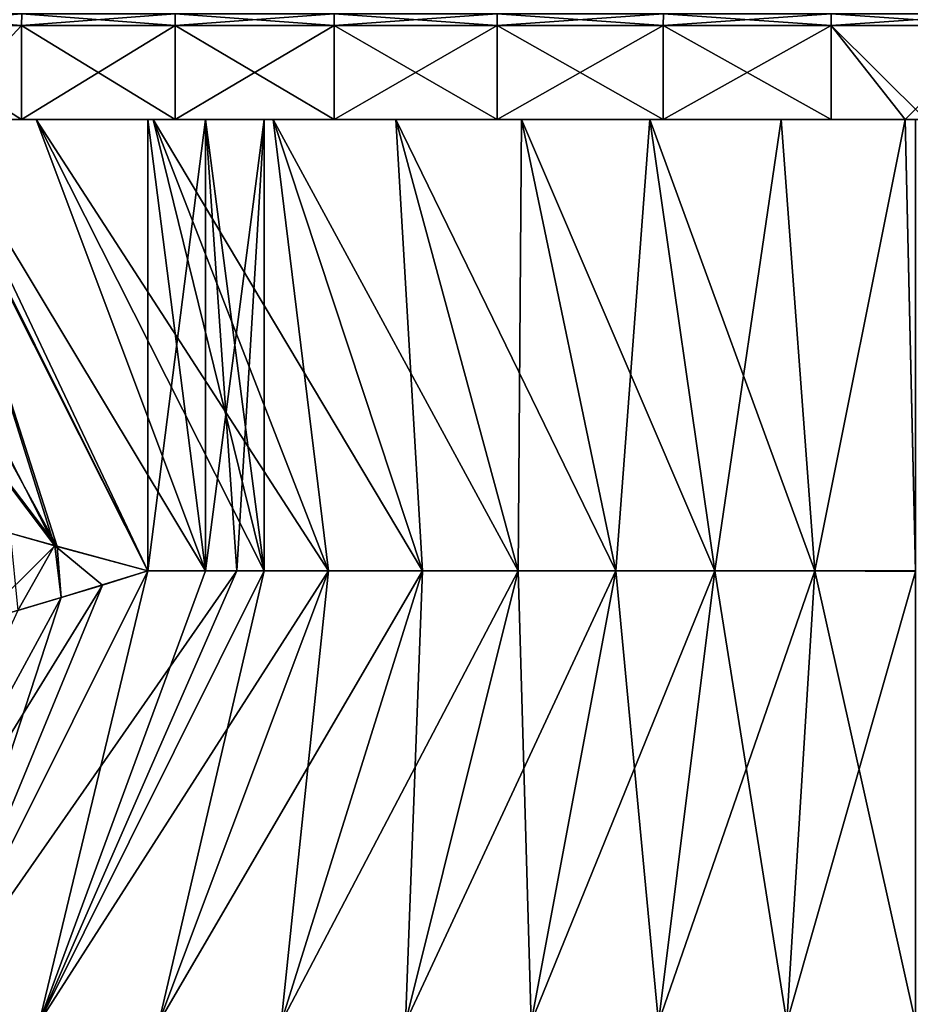
# Model space of a CAD drawing. Extents: x -30 to 30, y -35.1 to 0.
# Drawn here: x -2.5 to 0, y -13.2 to -10.5 of the extents above; entities that cross this region are included whole.
import ezdxf

# ---------------------------------------------------------------- set-up
doc = ezdxf.new("R2010")
doc.units = 0
doc.header["$MEASUREMENT"] = 0
doc.layers.add('L1', color=7, linetype='Continuous')

msp = doc.modelspace()

# ---------------------------------------------------------------- linework, layer by layer
at = {"layer": 'L1', "color": 7}
for points in [[(-2.881869, -10.46697, 22.18045), (-2.882585, -10.5, 22.18162), (-2.475172, -10.5, 22.40921)], [(-2.474557, -10.46697, -22.40799), (-2.475172, -10.5, -22.40921), (-2.882585, -10.5, -22.18162)], [(-2.474557, -10.46697, -22.40799), (-2.882585, -10.5, -22.18162), (-2.881869, -10.46697, -22.18045)], [(-2.881869, -10.46697, 22.18045), (-2.475172, -10.5, 22.40921), (-2.474557, -10.46697, 22.40799)], [(-2.474557, -10.46697, 22.40799), (-2.475172, -10.5, 22.40921), (-2.049925, -10.5, 22.60143)], [(-2.049416, -10.46697, -22.60017), (-2.049925, -10.5, -22.60143), (-2.475172, -10.5, -22.40921)], [(-2.049416, -10.46697, -22.60017), (-2.475172, -10.5, -22.40921), (-2.474557, -10.46697, -22.40799)], [(-2.474557, -10.46697, 22.40799), (-2.049925, -10.5, 22.60143), (-2.049416, -10.46697, 22.60017)], [(-2.049416, -10.46697, 22.60017), (-2.049925, -10.5, 22.60143), (-1.609908, -10.5, 22.7569)], [(-1.609508, -10.46697, -22.7556), (-1.609908, -10.5, -22.7569), (-2.049925, -10.5, -22.60143)], [(-1.609508, -10.46697, -22.7556), (-2.049925, -10.5, -22.60143), (-2.049416, -10.46697, -22.60017)], [(-2.049416, -10.46697, 22.60017), (-1.609908, -10.5, 22.7569), (-1.609508, -10.46697, 22.7556)], [(-1.609508, -10.46697, 22.7556), (-1.609908, -10.5, 22.7569), (-1.158292, -10.5, 22.87449)], [(-1.158004, -10.46697, -22.87316), (-1.158292, -10.5, -22.87449), (-1.609908, -10.5, -22.7569)], [(-1.158004, -10.46697, -22.87316), (-1.609908, -10.5, -22.7569), (-1.609508, -10.46697, -22.7556)], [(-1.609508, -10.46697, 22.7556), (-1.158292, -10.5, 22.87449), (-1.158004, -10.46697, 22.87316)], [(-1.158004, -10.46697, 22.87316), (-1.158292, -10.5, 22.87449), (-0.69833, -10.5, 22.95336)], [(-0.698157, -10.46697, -22.95201), (-0.69833, -10.5, -22.95336), (-1.158292, -10.5, -22.87449)], [(-0.698157, -10.46697, -22.95201), (-1.158292, -10.5, -22.87449), (-1.158004, -10.46697, -22.87316)], [(-1.158004, -10.46697, 22.87316), (-0.69833, -10.5, 22.95336), (-0.698157, -10.46697, 22.95201)], [(-0.698157, -10.46697, 22.95201), (-0.69833, -10.5, 22.95336), (-0.233337, -10.5, 22.99294)], [(-0.233279, -10.46697, -22.99157), (-0.233337, -10.5, -22.99294), (-0.69833, -10.5, -22.95336)], [(-0.233279, -10.46697, -22.99157), (-0.69833, -10.5, -22.95336), (-0.698157, -10.46697, -22.95201)], [(-0.698157, -10.46697, 22.95201), (-0.233337, -10.5, 22.99294), (-0.233279, -10.46697, 22.99157)], [(-0.233279, -10.46697, 22.99157), (-0.233337, -10.5, 22.99294), (0.233337, -10.5, 22.99294)], [(0.233279, -10.46697, -22.99157), (0.233337, -10.5, -22.99294), (-0.233337, -10.5, -22.99294)], [(0.233279, -10.46697, -22.99157), (-0.233337, -10.5, -22.99294), (-0.233279, -10.46697, -22.99157)], [(-0.233279, -10.46697, 22.99157), (0.233337, -10.5, 22.99294), (0.233279, -10.46697, 22.99157)], [(-2.882585, -10.5, 22.18162), (-2.717375, -10.76, 22.2794), (-2.475172, -10.5, 22.40921)], [(-2.475172, -10.5, -22.40921), (-2.475172, -10.76, -22.40921), (-2.882585, -10.5, -22.18162)], [(-2.882585, -10.5, -22.18162), (-2.475172, -10.76, -22.40921), (-2.717375, -10.76, -22.2794)], [(-2.717375, -10.76, 22.2794), (-2.475172, -10.76, 22.40921), (-2.475172, -10.5, 22.40921)], [(-2.475172, -10.5, 22.40921), (-2.475172, -10.76, 22.40921), (-2.049925, -10.76, 22.60143)], [(-2.475172, -10.5, 22.40921), (-2.049925, -10.76, 22.60143), (-2.049925, -10.5, 22.60143)], [(-2.049925, -10.5, -22.60143), (-2.049925, -10.76, -22.60143), (-2.475172, -10.76, -22.40921)], [(-2.049925, -10.5, -22.60143), (-2.475172, -10.76, -22.40921), (-2.475172, -10.5, -22.40921)], [(-2.049925, -10.5, 22.60143), (-2.049925, -10.76, 22.60143), (-1.609908, -10.76, 22.7569)], [(-2.049925, -10.5, 22.60143), (-1.609908, -10.76, 22.7569), (-1.609908, -10.5, 22.7569)], [(-1.609908, -10.5, -22.7569), (-1.609908, -10.76, -22.7569), (-2.049925, -10.76, -22.60143)], [(-1.609908, -10.5, -22.7569), (-2.049925, -10.76, -22.60143), (-2.049925, -10.5, -22.60143)], [(-1.609908, -10.5, 22.7569), (-1.609908, -10.76, 22.7569), (-1.158292, -10.76, 22.87449)], [(-1.609908, -10.5, 22.7569), (-1.158292, -10.76, 22.87449), (-1.158292, -10.5, 22.87449)], [(-1.158292, -10.5, -22.87449), (-1.158292, -10.76, -22.87449), (-1.609908, -10.76, -22.7569)], [(-1.158292, -10.5, -22.87449), (-1.609908, -10.76, -22.7569), (-1.609908, -10.5, -22.7569)], [(-1.158292, -10.5, 22.87449), (-1.158292, -10.76, 22.87449), (-0.69833, -10.76, 22.95336)], [(-1.158292, -10.5, 22.87449), (-0.69833, -10.76, 22.95336), (-0.69833, -10.5, 22.95336)], [(-0.69833, -10.5, -22.95336), (-0.69833, -10.76, -22.95336), (-1.158292, -10.76, -22.87449)], [(-0.69833, -10.5, -22.95336), (-1.158292, -10.76, -22.87449), (-1.158292, -10.5, -22.87449)], [(-0.69833, -10.5, 22.95336), (-0.69833, -10.76, 22.95336), (-0.233337, -10.76, 22.99294)], [(-0.69833, -10.5, 22.95336), (-0.233337, -10.76, 22.99294), (-0.233337, -10.5, 22.99294)], [(-0.233337, -10.5, -22.99294), (-0.233337, -10.76, -22.99294), (-0.69833, -10.76, -22.95336)], [(-0.233337, -10.5, -22.99294), (-0.69833, -10.76, -22.95336), (-0.69833, -10.5, -22.95336)], [(-0.233337, -10.5, 22.99294), (-0.233337, -10.76, 22.99294), (-0.028963, -10.76, 22.99782)], [(-0.233337, -10.5, 22.99294), (-0.028963, -10.76, 22.99782), (0.233337, -10.5, 22.99294)], [(0.233337, -10.5, -22.99294), (0.028963, -10.76, -22.99782), (-0.233337, -10.5, -22.99294)], [(-0.233337, -10.5, -22.99294), (0.028963, -10.76, -22.99782), (-0.028963, -10.76, -22.99782)], [(-0.028963, -10.76, -22.99782), (-0.233337, -10.76, -22.99294), (-0.233337, -10.5, -22.99294)], [(0.233337, -10.5, 22.99294), (-0.028963, -10.76, 22.99782), (0.028963, -10.76, 22.99782)], [(-3.023961, -10.76, -21.98297), (-2.376306, -11.94206, -21.02359), (-3.273981, -10.76, -21.70097)], [(-3.273981, -10.76, -21.70097), (-2.376306, -11.94206, -21.02359), (-2.382996, -11.94021, -21.01907)], [(-3.273981, -10.76, -21.70097), (-2.382996, -11.94021, -21.01907), (-2.506824, -11.90551, -20.93196)], [(-2.756104, -10.76, -22.25718), (-2.376306, -11.94206, -21.02359), (-3.023961, -10.76, -21.98297)], [(-2.987999, -10.76, 22.0213), (-2.506824, -11.90551, 20.93196), (-2.384076, -11.93991, 21.01834)], [(-2.987999, -10.76, 22.0213), (-2.384076, -11.93991, 21.01834), (-2.756104, -10.76, 22.25718)], [(-2.75, -10.76, -22.26314), (-2.125, -12.01, -21.18061), (-2.756104, -10.76, -22.25718)], [(-2.756104, -10.76, -22.25718), (-2.125, -12.01, -21.18061), (-2.376306, -11.94206, -21.02359)], [(-2.756104, -10.76, 22.25718), (-2.384076, -11.93991, 21.01834), (-2.125, -12.01, 21.18061)], [(-2.756104, -10.76, 22.25718), (-2.125, -12.01, 21.18061), (-2.75, -10.76, 22.26314)], [(-2.717375, -10.76, -22.2794), (-2.125, -12.01, -21.18061), (-2.75, -10.76, -22.26314)], [(-2.75, -10.76, 22.26314), (-2.125, -12.01, 21.18061), (-2.717375, -10.76, 22.2794)], [(-2.434098, -10.76, -22.41163), (-1.966078, -12.01, -21.26811), (-2.717375, -10.76, -22.2794)], [(-2.717375, -10.76, -22.2794), (-1.966078, -12.01, -21.26811), (-2.125, -12.01, -21.18061)], [(-2.717375, -10.76, 22.2794), (-2.125, -12.01, 21.18061), (-1.966078, -12.01, 21.26811)], [(-2.717375, -10.76, 22.2794), (-1.966078, -12.01, 21.26811), (-2.434098, -10.76, 22.41163)], [(-2.475172, -10.76, 22.40921), (-2.717375, -10.76, 22.2794), (-2.434098, -10.76, 22.41163)], [(-2.434098, -10.76, -22.41163), (-2.717375, -10.76, -22.2794), (-2.475172, -10.76, -22.40921)], [(-2.475172, -10.76, 22.40921), (-2.434098, -10.76, 22.41163), (-2.049925, -10.76, 22.60143)], [(-2.434098, -10.76, -22.41163), (-2.475172, -10.76, -22.40921), (-2.110239, -10.76, -22.54401)], [(-2.110239, -10.76, -22.54401), (-2.475172, -10.76, -22.40921), (-2.049925, -10.76, -22.60143)], [(-2.110239, -10.76, -22.54401), (-1.625319, -12.01, -21.42694), (-2.434098, -10.76, -22.41163)], [(-1.625319, -12.01, -21.42694), (-1.803576, -12.01, -21.34833), (-2.434098, -10.76, -22.41163)], [(-2.434098, -10.76, -22.41163), (-1.803576, -12.01, -21.34833), (-1.966078, -12.01, -21.26811)], [(-2.434098, -10.76, 22.41163), (-1.966078, -12.01, 21.26811), (-1.803576, -12.01, 21.34833)], [(-2.434098, -10.76, 22.41163), (-1.803576, -12.01, 21.34833), (-2.110239, -10.76, 22.54401)], [(-2.434098, -10.76, 22.41163), (-2.110239, -10.76, 22.54401), (-2.049925, -10.76, 22.60143)], [(-1.96607, -10.76, -21.2679), (-1.878799, -12.01, -21.31217), (-2.125, -12.01, -21.18061)], [(-1.96607, -10.76, -21.2679), (-2.125, -12.01, -21.18061), (-2.125, -10.76, -21.18061)], [(-2.125, -10.76, 21.18061), (-2.125, -12.01, 21.18061), (-1.966078, -12.01, 21.26811)], [(-1.966078, -12.01, 21.26811), (-1.966078, -10.76, 21.26811), (-2.125, -10.76, 21.18061)], [(-1.966078, -12.01, -21.26811), (-1.96607, -10.76, -21.2679), (-2.125, -10.76, -21.18061)], [(-1.966078, -12.01, -21.26811), (-2.125, -10.76, -21.18061), (-2.125, -12.01, -21.18061)], [(-1.966078, -10.76, 21.26811), (-1.966078, -12.01, 21.26811), (-2.125, -12.01, 21.18061)], [(-1.966078, -10.76, 21.26811), (-2.125, -12.01, 21.18061), (-2.125, -10.76, 21.18061)], [(-1.778423, -10.76, -22.66028), (-1.625319, -12.01, -21.42694), (-2.110239, -10.76, -22.54401)], [(-2.110239, -10.76, 22.54401), (-1.365424, -12.01, 21.52468), (-1.778423, -10.76, 22.66028)], [(-2.110239, -10.76, 22.54401), (-1.803576, -12.01, 21.34833), (-1.625319, -12.01, 21.42694)], [(-2.110239, -10.76, 22.54401), (-1.625319, -12.01, 21.42694), (-1.365424, -12.01, 21.52468)], [(-2.049925, -10.76, 22.60143), (-2.110239, -10.76, 22.54401), (-1.778423, -10.76, 22.66028)], [(-2.110239, -10.76, -22.54401), (-2.049925, -10.76, -22.60143), (-1.778423, -10.76, -22.66028)], [(-2.049925, -10.76, 22.60143), (-1.778423, -10.76, 22.66028), (-1.609908, -10.76, 22.7569)], [(-1.778423, -10.76, -22.66028), (-2.049925, -10.76, -22.60143), (-1.609908, -10.76, -22.7569)], [(-1.803576, -12.01, 21.34833), (-1.803562, -10.76, 21.34833), (-1.966078, -12.01, 21.26811)], [(-1.966078, -12.01, 21.26811), (-1.803562, -10.76, 21.34833), (-1.966078, -10.76, 21.26811)], [(-1.966078, -12.01, -21.26811), (-1.803576, -12.01, -21.34833), (-1.803562, -10.76, -21.34833)], [(-1.803562, -10.76, -21.34833), (-1.96607, -10.76, -21.2679), (-1.966078, -12.01, -21.26811)], [(-1.966078, -10.76, 21.26811), (-1.803562, -10.76, 21.34833), (-1.803576, -12.01, 21.34833)], [(-1.803576, -12.01, 21.34833), (-1.966078, -12.01, 21.26811), (-1.966078, -10.76, 21.26811)], [(-1.803562, -10.76, -21.34833), (-1.878799, -12.01, -21.31217), (-1.96607, -10.76, -21.2679)], [(-1.803562, -10.76, -21.34833), (-1.803576, -12.01, -21.34833), (-1.878799, -12.01, -21.31217)], [(-1.438652, -10.76, -22.76045), (-1.365424, -12.01, -21.52468), (-1.778423, -10.76, -22.66028)], [(-1.778423, -10.76, -22.66028), (-1.365424, -12.01, -21.52468), (-1.625319, -12.01, -21.42694)], [(-1.778423, -10.76, 22.66028), (-1.365424, -12.01, 21.52468), (-1.09998, -12.01, 21.60518)], [(-1.778423, -10.76, 22.66028), (-1.09998, -12.01, 21.60518), (-1.438652, -10.76, 22.76045)], [(-1.609908, -10.76, 22.7569), (-1.778423, -10.76, 22.66028), (-1.438652, -10.76, 22.76045)], [(-1.778423, -10.76, -22.66028), (-1.609908, -10.76, -22.7569), (-1.438652, -10.76, -22.76045)], [(-1.609908, -10.76, 22.7569), (-1.438652, -10.76, 22.76045), (-1.158292, -10.76, 22.87449)], [(-1.438652, -10.76, -22.76045), (-1.609908, -10.76, -22.7569), (-1.158292, -10.76, -22.87449)], [(-1.090923, -10.76, -22.8445), (-1.09998, -12.01, -21.60518), (-1.438652, -10.76, -22.76045)], [(-1.438652, -10.76, -22.76045), (-1.09998, -12.01, -21.60518), (-1.365424, -12.01, -21.52468)], [(-1.438652, -10.76, 22.76045), (-1.09998, -12.01, 21.60518), (-0.82985, -12.01, 21.66819)], [(-1.438652, -10.76, 22.76045), (-0.82985, -12.01, 21.66819), (-1.090923, -10.76, 22.8445)], [(-1.158292, -10.76, 22.87449), (-1.438652, -10.76, 22.76045), (-1.090923, -10.76, 22.8445)], [(-1.438652, -10.76, -22.76045), (-1.158292, -10.76, -22.87449), (-1.090923, -10.76, -22.8445)], [(-1.158292, -10.76, 22.87449), (-1.090923, -10.76, 22.8445), (-0.69833, -10.76, 22.95336)], [(-1.090923, -10.76, -22.8445), (-1.158292, -10.76, -22.87449), (-0.735239, -10.76, -22.91244)], [(-0.735239, -10.76, -22.91244), (-1.158292, -10.76, -22.87449), (-0.69833, -10.76, -22.95336)], [(-1.090923, -10.76, -22.8445), (-0.82985, -12.01, -21.66819), (-1.09998, -12.01, -21.60518)], [(-0.735239, -10.76, -22.91244), (-0.82985, -12.01, -21.66819), (-1.090923, -10.76, -22.8445)], [(-1.090923, -10.76, 22.8445), (-0.82985, -12.01, 21.66819), (-0.555901, -12.01, 21.71349)], [(-1.090923, -10.76, 22.8445), (-0.555901, -12.01, 21.71349), (-0.735239, -10.76, 22.91244)], [(-1.090923, -10.76, 22.8445), (-0.735239, -10.76, 22.91244), (-0.69833, -10.76, 22.95336)], [(-0.735239, -10.76, -22.91244), (-0.555901, -12.01, -21.71349), (-0.82985, -12.01, -21.66819)], [(-0.371598, -10.76, -22.96427), (-0.555901, -12.01, -21.71349), (-0.735239, -10.76, -22.91244)], [(-0.735239, -10.76, 22.91244), (-0.555901, -12.01, 21.71349), (-0.278996, -12.01, 21.74083)], [(-0.735239, -10.76, 22.91244), (-0.278996, -12.01, 21.74083), (-0.371598, -10.76, 22.96427)], [(-0.69833, -10.76, 22.95336), (-0.735239, -10.76, 22.91244), (-0.371598, -10.76, 22.96427)], [(-0.735239, -10.76, -22.91244), (-0.69833, -10.76, -22.95336), (-0.371598, -10.76, -22.96427)], [(-0.69833, -10.76, 22.95336), (-0.371598, -10.76, 22.96427), (-0.233337, -10.76, 22.99294)], [(-0.371598, -10.76, -22.96427), (-0.69833, -10.76, -22.95336), (-0.233337, -10.76, -22.99294)], [(-0.371598, -10.76, -22.96427), (-0.278996, -12.01, -21.74083), (-0.555901, -12.01, -21.71349)], [(-0.028963, -10.76, -22.99782), (-0.278996, -12.01, -21.74083), (-0.371598, -10.76, -22.96427)], [(-0.371598, -10.76, 22.96427), (-0.278996, -12.01, 21.74083), (-0.028963, -10.76, 22.99782)], [(-0.233337, -10.76, 22.99294), (-0.371598, -10.76, 22.96427), (-0.028963, -10.76, 22.99782)], [(-0.371598, -10.76, -22.96427), (-0.233337, -10.76, -22.99294), (-0.028963, -10.76, -22.99782)], [(-0.028963, -10.76, -22.99782), (0, -12.01184, -21.75185), (-0.278996, -12.01, -21.74083)], [(0, -12.01, 21.75), (-0.028963, -10.76, 22.99782), (-0.278996, -12.01, 21.74083)], [(0.028963, -10.76, -22.99782), (0, -10.76, -23), (-0.028963, -10.76, -22.99782)], [(-0.028963, -10.76, 22.99782), (0, -10.76, 23), (0.028963, -10.76, 22.99782)], [(0, -10.76, -23), (0, -12.01184, -21.75185), (-0.028963, -10.76, -22.99782)], [(0, -12.01, 21.75), (0, -10.76, 23), (-0.028963, -10.76, 22.99782)], [(-2.596209, -12.15206, -20.86485), (-2.506824, -11.90551, -20.93196), (-2.382996, -11.94021, -21.01907)], [(-2.506824, -11.90551, 20.93196), (-2.485075, -12.11944, 20.94774), (-2.384076, -11.93991, 21.01834)], [(-2.596209, -12.15206, -20.86485), (-2.382996, -11.94021, -21.01907), (-2.364863, -12.08372, -21.03128)], [(-2.384076, -11.93991, 21.01834), (-2.485075, -12.11944, 20.94774), (-2.250999, -12.0492, 21.10493)], [(-2.384076, -11.93991, 21.01834), (-2.250999, -12.0492, 21.10493), (-2.125, -12.01, 21.18061)], [(-2.364863, -12.08372, -21.03128), (-2.382996, -11.94021, -21.01907), (-2.376306, -11.94206, -21.02359)], [(-2.364863, -12.08372, -21.03128), (-2.376306, -11.94206, -21.02359), (-2.125, -12.01, -21.18061)], [(-2.125, -12.01, -21.18061), (-2.75, -13.26, -22.26314), (-2.364863, -12.08372, -21.03128)], [(-1.878799, -12.01, -21.31217), (-2.426114, -13.26, -22.41533), (-2.75, -13.26, -22.26314)], [(-1.878799, -12.01, -21.31217), (-2.75, -13.26, -22.26314), (-2.125, -12.01, -21.18061)], [(-2.75, -13.26, 22.26314), (-2.125, -12.01, 21.18061), (-2.250999, -12.0492, 21.10493)], [(-2.125, -12.01, 21.18061), (-2.75, -13.26, 22.26314), (-2.426114, -13.26, 22.41533)], [(-1.803576, -12.01, -21.34833), (-2.094546, -13.26, -22.55089), (-2.426114, -13.26, -22.41533)], [(-1.803576, -12.01, -21.34833), (-2.426114, -13.26, -22.41533), (-1.878799, -12.01, -21.31217)], [(-1.625319, -12.01, 21.42694), (-1.803576, -12.01, 21.34833), (-2.426114, -13.26, 22.41533)], [(-2.426114, -13.26, 22.41533), (-1.803576, -12.01, 21.34833), (-1.966078, -12.01, 21.26811)], [(-2.426114, -13.26, 22.41533), (-1.966078, -12.01, 21.26811), (-2.125, -12.01, 21.18061)], [(-2.426114, -13.26, 22.41533), (-2.094546, -13.26, 22.55089), (-1.625319, -12.01, 21.42694)], [(-1.365424, -12.01, -21.52468), (-1.756297, -13.26, -22.66955), (-2.094546, -13.26, -22.55089)], [(-1.365424, -12.01, -21.52468), (-2.094546, -13.26, -22.55089), (-1.625319, -12.01, -21.42694)], [(-1.625319, -12.01, -21.42694), (-2.094546, -13.26, -22.55089), (-1.803576, -12.01, -21.34833)], [(-1.625319, -12.01, 21.42694), (-2.094546, -13.26, 22.55089), (-1.756297, -13.26, 22.66955)], [(-1.09998, -12.01, -21.60518), (-1.412373, -13.26, -22.77105), (-1.756297, -13.26, -22.66955)], [(-1.09998, -12.01, -21.60518), (-1.756297, -13.26, -22.66955), (-1.365424, -12.01, -21.52468)], [(-1.625319, -12.01, 21.42694), (-1.756297, -13.26, 22.66955), (-1.365424, -12.01, 21.52468)], [(-1.365424, -12.01, 21.52468), (-1.756297, -13.26, 22.66955), (-1.412373, -13.26, 22.77105)], [(-0.82985, -12.01, -21.66819), (-1.063778, -13.26, -22.85511), (-1.412373, -13.26, -22.77105)], [(-0.82985, -12.01, -21.66819), (-1.412373, -13.26, -22.77105), (-1.09998, -12.01, -21.60518)], [(-1.365424, -12.01, 21.52468), (-1.412373, -13.26, 22.77105), (-1.09998, -12.01, 21.60518)], [(-1.09998, -12.01, 21.60518), (-1.412373, -13.26, 22.77105), (-1.063778, -13.26, 22.85511)], [(-1.09998, -12.01, 21.60518), (-1.063778, -13.26, 22.85511), (-0.82985, -12.01, 21.66819)], [(-0.555901, -12.01, -21.71349), (-0.711514, -13.26, -22.92147), (-1.063778, -13.26, -22.85511)], [(-0.555901, -12.01, -21.71349), (-1.063778, -13.26, -22.85511), (-0.82985, -12.01, -21.66819)], [(-0.82985, -12.01, 21.66819), (-1.063778, -13.26, 22.85511), (-0.711514, -13.26, 22.92147)], [(-0.82985, -12.01, 21.66819), (-0.711514, -13.26, 22.92147), (-0.555901, -12.01, 21.71349)], [(-0.278996, -12.01, -21.74083), (-0.356587, -13.26, -22.96985), (-0.711514, -13.26, -22.92147)], [(-0.278996, -12.01, -21.74083), (-0.711514, -13.26, -22.92147), (-0.555901, -12.01, -21.71349)], [(-0.555901, -12.01, 21.71349), (-0.711514, -13.26, 22.92147), (-0.356587, -13.26, 22.96985)], [(-0.555901, -12.01, 21.71349), (-0.356587, -13.26, 22.96985), (-0.278996, -12.01, 21.74083)], [(0, -12.01184, -21.75185), (-0.356587, -13.26, -22.96985), (-0.278996, -12.01, -21.74083)], [(-0.278996, -12.01, 21.74083), (-0.356587, -13.26, 22.96985), (0, -13.26, 23)], [(0, -12.01184, -21.75185), (0, -13.26, -23), (-0.356587, -13.26, -22.96985)], [(-0.278996, -12.01, 21.74083), (0, -13.26, 23), (0, -12.01, 21.75)], [(-2.75, -13.26, 22.26314), (-2.250999, -12.0492, 21.10493), (-3.040321, -13.32651, 22.05377)], [(-2.250999, -12.0492, 21.10493), (-2.485075, -12.11944, 20.94774), (-3.040321, -13.32651, 22.05377)], [(-2.364863, -12.08372, -21.03128), (-2.75, -13.26, -22.26314), (-3.040321, -13.32651, -22.05377)], [(-2.364863, -12.08372, -21.03128), (-3.040321, -13.32651, -22.05377), (-2.596209, -12.15206, -20.86485)]]:
    msp.add_3dface(points, dxfattribs=at)

doc.saveas('drawing.dxf')
